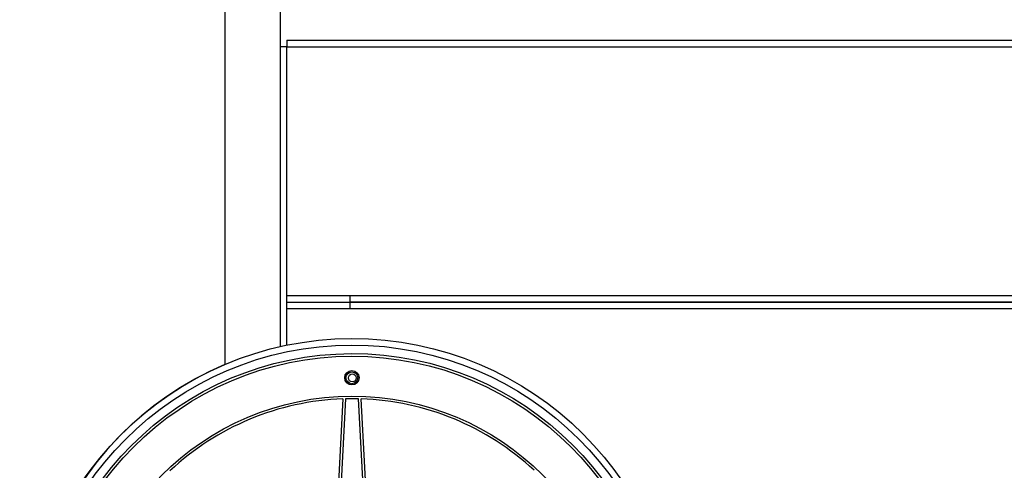
# Model space of a CAD drawing. Units: inches. Extents: x 70.3 to 139.3, y 99.5 to 197.4.
# Drawn here: x 82 to 89.5, y 188 to 191.5 of the extents above; entities that cross this region are included whole.
import ezdxf

# ---------------------------------------------------------------- set-up
doc = ezdxf.new("R2010")
doc.units = ezdxf.units.IN
doc.header["$MEASUREMENT"] = 0
doc.layers.add('Ebene 1', color=7, linetype='Continuous')

# ---------------------------------------------------------------- blocks, each defined once
blk = doc.blocks.new('block 2')
at = {"layer": 'Ebene 1', "color": 179, "lineweight": 25, "true_color": 0x1c1c1b}
for points in [[(83.5274, 191.8537), (83.5274, 188.8272)], [(83.9516, 188.9637), (83.9516, 191.8537)], [(84.0017, 191.254), (83.9516, 191.254)], [(83.9516, 188.9637), (83.9516, 191.254)], [(84.0017, 191.3037), (84.0017, 191.2892), (84.0017, 191.254)], [(84.0017, 191.3037), (93.4515, 191.3037)], [(84.0017, 189.3539), (84.0017, 191.254)], [(84.0017, 191.254), (93.4515, 191.254)], [(84.0017, 189.3038), (84.0017, 189.3186), (84.0017, 189.3539)], [(84.0017, 189.3539), (93.4515, 189.3539)], [(84.0017, 189.2537), (84.0017, 189.289), (84.0017, 189.3038)], [(84.0017, 189.3038), (93.4515, 189.3038)], [(84.4814, 189.3539), (84.4814, 189.2537)], [(92.9714, 189.3038), (84.4814, 189.3038)], [(84.0017, 188.9743), (84.0017, 189.2537)], [(84.0017, 189.2537), (93.4515, 189.2537)], [(84.4285, 188.5637), (84.3484, 186.9903)], [(84.4486, 188.564), (84.3686, 186.9967)], [(84.5485, 188.5644), (84.4984, 188.5647)], [(84.6331, 186.997), (84.5485, 188.5644)], [(84.6532, 186.9907), (84.5686, 188.5637)]]:
    blk.add_lwpolyline(points, dxfattribs=at)
for points, knots in [([(87.0017, 186.5285), (86.9996, 187.9082), (85.8774, 189.0269), (84.4977, 189.0248), (83.1183, 189.0227), (81.9997, 187.9005), (82.0014, 186.5211), (82.0035, 185.1417), (83.1257, 184.0227), (84.5054, 184.0248), (85.8767, 184.027), (87.0038, 185.1573), (87.0017, 186.5285), (87.0017, 186.5285), (87.0017, 186.5285), (87.0017, 186.5285)], [0, 0, 0, 0, 1, 1, 1, 2, 2, 2, 3, 3, 3, 4, 4, 4, 5, 5, 5, 5]), ([(86.9516, 186.5285), (86.9495, 187.8804), (85.8499, 188.9768), (84.498, 188.975), (83.1462, 188.9729), (82.0494, 187.873), (82.0515, 186.5211), (82.0536, 185.1693), (83.1532, 184.0728), (84.5051, 184.0749), (85.8492, 184.0767), (86.9537, 185.1844), (86.9516, 186.5285), (86.9516, 186.5285), (86.9516, 186.5285), (86.9516, 186.5285)], [0, 0, 0, 0, 1, 1, 1, 2, 2, 2, 3, 3, 3, 4, 4, 4, 5, 5, 5, 5]), ([(86.8867, 186.5285), (86.8846, 187.8444), (85.8139, 188.9119), (84.498, 188.9098), (83.1822, 188.908), (82.1147, 187.8373), (82.1164, 186.5215), (82.1185, 185.2052), (83.1892, 184.1377), (84.5051, 184.1399), (85.8135, 184.142), (86.8884, 185.2201), (86.8867, 186.5285), (86.8867, 186.5285), (86.8867, 186.5285), (86.8867, 186.5285)], [0, 0, 0, 0, 1, 1, 1, 2, 2, 2, 3, 3, 3, 4, 4, 4, 5, 5, 5, 5]), ([(86.8666, 186.5285), (86.8648, 187.8334), (85.803, 188.8918), (84.498, 188.89), (83.1931, 188.8879), (82.1348, 187.8264), (82.1365, 186.5215), (82.1386, 185.2165), (83.2002, 184.1578), (84.5051, 184.16), (85.8026, 184.1617), (86.8687, 185.231), (86.8666, 186.5285), (86.8666, 186.5285), (86.8666, 186.5285), (86.8666, 186.5285)], [0, 0, 0, 0, 1, 1, 1, 2, 2, 2, 3, 3, 3, 4, 4, 4, 5, 5, 5, 5]), ([(83.5274, 188.8251), (82.2572, 188.2878), (81.6617, 186.8192), (82.199, 185.5488), (82.7366, 184.2785), (84.2052, 183.683), (85.4756, 184.2203), (86.2672, 184.5551), (86.8324, 185.2754), (86.9696, 186.1239)], [0, 0, 0, 0, 1, 1, 1, 2, 2, 2, 3, 3, 3, 3]), ([(84.4433, 188.7249), (84.4433, 188.6946), (84.468, 188.6699), (84.4984, 188.6699), (84.5287, 188.6699), (84.5534, 188.6946), (84.5534, 188.7249), (84.5534, 188.7552), (84.5287, 188.7799), (84.4984, 188.7799), (84.468, 188.7799), (84.4433, 188.7549), (84.4433, 188.7249), (84.4433, 188.7249), (84.4433, 188.7249), (84.4433, 188.7249)], [0, 0, 0, 0, 1, 1, 1, 2, 2, 2, 3, 3, 3, 4, 4, 4, 5, 5, 5, 5]), ([(84.4532, 188.7249), (84.4532, 188.6999), (84.4737, 188.6798), (84.4984, 188.6798), (84.5231, 188.6798), (84.5432, 188.7002), (84.5432, 188.7249), (84.5432, 188.7496), (84.5231, 188.7701), (84.4984, 188.7697), (84.4737, 188.7697), (84.4532, 188.7496), (84.4532, 188.7249), (84.4532, 188.7249), (84.4532, 188.7249), (84.4532, 188.7249)], [0, 0, 0, 0, 1, 1, 1, 2, 2, 2, 3, 3, 3, 4, 4, 4, 5, 5, 5, 5]), ([(84.4716, 188.7238), (84.4716, 188.7073), (84.485, 188.6939), (84.5016, 188.6939), (84.5181, 188.6939), (84.5315, 188.7073), (84.5315, 188.7238), (84.5315, 188.7404), (84.5181, 188.7538), (84.5016, 188.7538), (84.485, 188.7538), (84.4716, 188.7404), (84.4716, 188.7238), (84.4716, 188.7238), (84.4716, 188.7238), (84.4716, 188.7238)], [0, 0, 0, 0, 1, 1, 1, 2, 2, 2, 3, 3, 3, 4, 4, 4, 5, 5, 5, 5]), ([(86.5614, 186.5278), (86.56, 187.6645), (85.635, 188.5866), (84.4984, 188.5849), (83.3617, 188.5831), (82.4399, 187.6585), (82.4417, 186.5218), (82.4434, 185.3852), (83.3681, 184.463), (84.5047, 184.4648), (85.6347, 184.4665), (86.5632, 185.3979), (86.5614, 186.5278), (86.5614, 186.5278), (86.5614, 186.5278), (86.5614, 186.5278)], [0, 0, 0, 0, 1, 1, 1, 2, 2, 2, 3, 3, 3, 4, 4, 4, 5, 5, 5, 5])]:
    blk.add_open_spline(points, degree=3, knots=knots, dxfattribs=at)
for points in [[(84.4285, 188.5637), (83.9364, 188.5461), (83.4669, 188.3506), (83.1074, 188.0141)], [(84.4984, 188.5647), (84.4818, 188.5647), (84.4652, 188.5647), (84.4486, 188.564)], [(85.8915, 188.0183), (85.531, 188.3538), (85.0607, 188.5475), (84.5686, 188.5637)]]:
    blk.add_open_spline(points, degree=3, dxfattribs=at)

msp = doc.modelspace()

# ---------------------------------------------------------------- block references
at = {"layer": 'Ebene 1'}
msp.add_blockref('block 2', (0, 0), dxfattribs=at)

doc.saveas('drawing.dxf')
